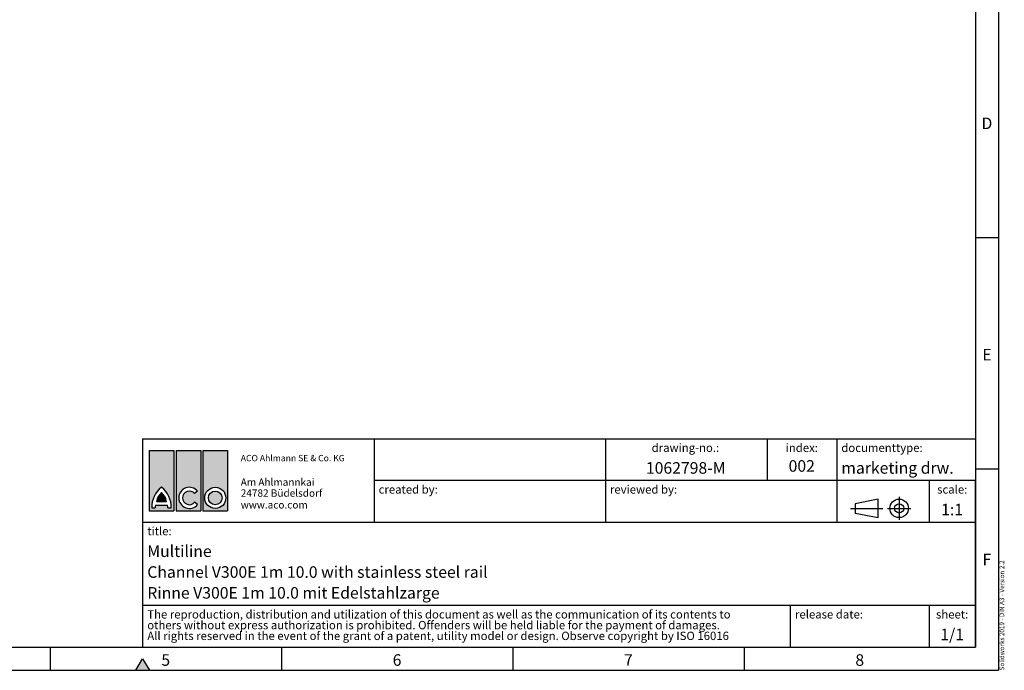
# Model space of a CAD drawing. Units: millimetres. Extents: x 150 to 4162, y 50 to 2920.
# Drawn here: x 2034 to 4162, y 50 to 1456 of the extents above; entities that cross this region are included whole.
import ezdxf

# ---------------------------------------------------------------- set-up
doc = ezdxf.new("R2010")
doc.units = ezdxf.units.MM
doc.header["$LTSCALE"] = 10
doc.layers.get('0').update_dxf_attribs({"color": 1})
doc.layers.add('MARKETING_DRW', color=1, linetype='Continuous')
doc.styles.add('SLDTEXTSTYLE0', font='TXT', dxfattribs={"width": 0.605})

# ---------------------------------------------------------------- blocks, each defined once
blk = doc.blocks.new('1062798-M_002_SW_NOTE_0')
at = {"insert": (0, 20.46395036887995), "char_height": 15.875, "attachment_point": 1, "style": 'SLDTEXTSTYLE0'}
blk.add_mtext('www.aco.com', dxfattribs=at)
blk = doc.blocks.new('1062798-M_002_SW_NOTE_0_1')
at = {"insert": (0, 20.46395036887995), "char_height": 15.875, "attachment_point": 1, "style": 'SLDTEXTSTYLE0'}
blk.add_mtext('24782 Büdelsdorf', dxfattribs=at)
blk = doc.blocks.new('1062798-M_002_SW_NOTE_0_2')
at = {"insert": (0, 20.46395036887996), "char_height": 15.875, "attachment_point": 1, "style": 'SLDTEXTSTYLE0'}
blk.add_mtext('Am Ahlmannkai', dxfattribs=at)
blk = doc.blocks.new('1062798-M_002_SW_NOTE_0_3')
at = {"insert": (0, 17.6413365248965), "char_height": 13.68534482758621, "attachment_point": 1, "style": 'SLDTEXTSTYLE0'}
blk.add_mtext('ACO Ahlmann SE & Co. KG', dxfattribs=at)
blk = doc.blocks.new('1062798-M_002_ACO_Logo_Black')
h = blk.add_hatch(color=256)
h.paths.add_polyline_path([(53.5049999999998, 1.387778780781446e-13), (53.50500000000022, 130.5000000000006), (2.081668171172169e-13, 130.5000000000008), (6.938893903907228e-14, 2.775557561562891e-13)], flags=0)
edge = h.paths.add_edge_path(flags=0)
edge.add_arc((3.931133290474911, 5.43929258783063), 36.54000000000002, 1.70267130094404, 10.97771219087588)
edge.add_line((39.80250000000012, 12.39750000000012), (13.7025000000001, 12.39750000000012))
edge.add_arc((49.57386670952524, 5.43929258783063), 36.53999999999999, 169.0222878091241, 178.297328699056)
edge.add_line((13.05000000000008, 6.525000000000142), (5.5462500000001, 6.525000000000142))
edge.add_arc((60.34596756141438, 7.586628555206615), 54.81000000000002, 127.80004226987381, 181.1098456421219, ccw=False)
edge.add_arc((-6.840967561414154, 7.586628555206615), 54.81000000000002, -1.109845642122707, 52.19995773012448, ccw=False)
edge.add_line((47.95875000000012, 6.525000000000142), (40.45500000000008, 6.525000000000142))
h = blk.add_hatch(color=256)
h.paths.add_polyline_path([(111.5775000000001, 1.387778780781446e-13), (111.5775000000001, 130.5000000000002), (58.07250000000007, 130.5000000000002), (58.07250000000007, 1.387778780781446e-13)], flags=0)
edge = h.paths.add_edge_path(flags=0)
edge.add_line((104.7262854473869, 42.42960443060093), (98.38768869925345, 37.29670999110077))
edge.add_arc((86.97821455261337, 28.0575000000001), 14.68124999999996, 39.00000000000094, 320.9999999999999)
edge.add_line((98.38768869925345, 18.81829000889942), (104.7262854473869, 13.68539556939913))
edge.add_arc((86.97821455261337, 28.0575000000001), 22.83750000000002, 38.99999999999949, 320.9999999999993, ccw=False)
h = blk.add_hatch(color=256)
h.paths.add_polyline_path([(169.6500000000001, 1.387778780781446e-13), (169.6500000000001, 130.5000000000002), (116.1450000000001, 130.5000000000002), (116.1450000000001, 1.387778780781446e-13)], flags=0)
edge = h.paths.add_edge_path(flags=0)
edge.add_arc((142.8975000000001, 28.0575000000001), 22.8375000000001, 0, 360)
h = blk.add_hatch(color=256)
edge = h.paths.add_edge_path(flags=0)
edge.add_arc((142.8975000000001, 28.0575000000001), 14.68124999999997, 0, 360)
h = blk.add_hatch(color=256)
edge = h.paths.add_edge_path(flags=0)
edge.add_arc((2.052299454865583, 12.87534469109064), 36.53999999999999, 11.60763246583802, 47.46993205327813)
edge.add_arc((51.45270054513457, 12.87534469109064), 36.53999999999996, 132.5300679467218, 168.392367534162)
edge.add_line((15.66000000000005, 20.22750000000018), (37.8450000000001, 20.22750000000018))
for p, q in [((2.081668171172169e-13, 130.5000000000008), (53.50500000000022, 130.5000000000006)), ((2.081668171172169e-13, 130.5000000000008), (6.938893903907228e-14, 2.775557561562891e-13)), ((53.50500000000022, 130.5000000000006), (53.5049999999998, 1.387778780781446e-13)), ((58.07250000000007, 130.5000000000002), (111.5775000000001, 130.5000000000002)), ((58.07250000000007, 130.5000000000002), (58.07250000000007, 1.387778780781446e-13)), ((111.5775000000001, 130.5000000000002), (111.5775000000001, 1.387778780781446e-13)), ((116.1450000000001, 130.5000000000002), (169.6500000000001, 130.5000000000002)), ((116.1450000000001, 130.5000000000002), (116.1450000000001, 1.387778780781446e-13)), ((169.6500000000001, 130.5000000000002), (169.6500000000001, 1.387778780781446e-13)), ((104.7262854473869, 42.42960443060093), (98.38768869925345, 37.29670999110063)), ((6.938893903907228e-14, 2.775557561562891e-13), (53.5049999999998, 1.387778780781446e-13)), ((5.5462500000001, 6.525000000000142), (13.05000000000008, 6.525000000000142)), ((13.7025000000001, 12.39750000000012), (39.80250000000012, 12.39750000000012)), ((15.66000000000005, 20.22750000000018), (37.8450000000001, 20.22750000000018)), ((40.45500000000008, 6.525000000000142), (47.95875000000012, 6.525000000000142)), ((58.07250000000007, 1.387778780781446e-13), (111.5775000000001, 1.387778780781446e-13)), ((104.7262854473869, 13.68539556939941), (98.38768869925345, 18.8182900088997)), ((116.1450000000001, 1.387778780781446e-13), (169.6500000000001, 1.387778780781446e-13))]:
    blk.add_line(p, q)
for radius in [22.8375000000001, 14.68124999999996]:
    blk.add_circle((142.8975000000001, 28.0575000000001), radius)
for centre, radius, start, end in [((60.34596756141438, 7.586628555206615), 54.81000000000005, 127.8000422698746, 181.1098456421227), ((-6.840967561414154, 7.586628555206615), 54.81000000000005, 358.8901543578789, 52.19995773012536), ((86.97821455261337, 28.0575000000001), 22.83750000000007, 39.00000000000039, 321.0000000000007), ((86.97821455261337, 28.0575000000001), 14.68125000000001, 39.0000000000005, 321.0000000000007), ((51.45270054513457, 12.87534469109064), 36.54, 132.5300679467218, 168.392367534162), ((2.052299454865583, 12.87534469109064), 36.53999999999999, 11.60763246583802, 47.46993205327813), ((49.57386670952524, 5.43929258783063), 36.54000000000001, 169.0222878091241, 178.297328699056), ((3.931133290474911, 5.43929258783063), 36.54000000000005, 1.70267130094404, 10.97771219087588)]:
    blk.add_arc(centre, radius, start, end)
blk = doc.blocks.new('1062798-M_002_DE-ACO_Ahlmann_SE')
for name, p in [('1062798-M_002_ACO_Logo_Black', (13.99999999999998, 24.61538461538404)), ('1062798-M_002_SW_NOTE_0_3', (212.0000000000003, 127.9458483972362)), ('1062798-M_002_SW_NOTE_0_2', (212.0000000000003, 74.22435895749338)), ('1062798-M_002_SW_NOTE_0_1', (212, 50.57792251569215)), ('1062798-M_002_SW_NOTE_0', (212.0000000000003, 25.11328475257007))]:
    blk.add_blockref(name, p)
blk = doc.blocks.new('1062798-M_002_SW_NOTE_0_4')
at = {"layer": 'MARKETING_DRW', "char_height": 18, "attachment_point": 1, "style": 'SLDTEXTSTYLE0'}
for s, insert in [('The reproduction, distribution and utilization of this document as well as the communication of its contents to', (0, 23.20321931589538)), ('others without express authorization is prohibited. Offenders will be held liable for the payment of damages.', (0, -0.04678076978629347)), ('All rights reserved in the event of the grant of a patent, utility model or design. Observe copyright by ISO 16016', (0, -23.29678085546799))]:
    blk.add_mtext(s, dxfattribs=dict(at, insert=insert))

msp = doc.modelspace()

# ---------------------------------------------------------------- hatches: boundary and pattern name
msp.add_hatch(color=256).paths.add_polyline_path([(2285.566243270259, 50.00000000000004), (2314.433756729741, 50.00000000000004), (2300, 75)], flags=0)

# ---------------------------------------------------------------- linework, layer by layer
for p, q in [((4150, 2920), (4150, 50.00000000000001)), ((4100, 2870), (4100.000000000001, 100)), ((4150, 985.0000000000003), (4100, 985.0000000000003)), ((4150, 485.0000000000002), (4100, 485.0000000000002)), ((199.9999999999999, 100), (4100.000000000001, 100)), ((2100, 100), (2100, 50.00000000000001)), ((2600, 100.0000000000001), (2600, 50.00000000000004)), ((3100, 100.0000000000001), (3100, 50.00000000000004)), ((3600.000000000001, 100.0000000000001), (3600.000000000001, 50.00000000000004)), ((2285.566243270259, 50.00000000000004), (2300, 75)), ((2300, 75), (2314.433756729741, 50.00000000000004)), ((150, 50.00000000000001), (4150, 50.00000000000001)), ((2285.566243270259, 50.00000000000004), (2314.433756729741, 50.00000000000004))]:
    msp.add_line(p, q)
at = {"layer": 'MARKETING_DRW'}
for p, q in [((2300, 550.0000000000002), (2300, 100.0000000000001)), ((2300, 550.0000000000002), (3300.000000000001, 550.0000000000002)), ((2800, 550.0000000000002), (2800, 369.9999999999995)), ((3300.000000000001, 550.0000000000002), (3300, 459.9999999999996)), ((3300.000000000001, 550.0000000000002), (3800, 550.0000000000002)), ((3650, 550.0000000000002), (3650, 460.0000000000001)), ((3800, 550.0000000000002), (3800, 459.9999999999998)), ((3800, 550.0000000000002), (4100, 550.0000000000002)), ((4100, 550.0000000000002), (4100, 460.0000000000001)), ((4100, 460.0000000000001), (2800, 460.0000000000001)), ((3300, 459.9999999999996), (3300, 369.9999999999998)), ((3800, 459.9999999999998), (3800, 369.9999999999995)), ((3999.999999999999, 460.0000000000001), (3999.999999999999, 369.9999999999995)), ((4100, 100.0000000000001), (4100, 460.0000000000001)), ((3890, 419.9999999999998), (3840, 410.0999999999996)), ((3840, 410.0999999999996), (3840, 389.8999999999997)), ((3890, 379.9999999999995), (3890, 419.9999999999998)), ((3935, 424.9999999999995), (3935, 374.9999999999995)), ((3830, 399.9999999999995), (3900, 399.9999999999995)), ((3840, 389.8999999999997), (3890, 379.9999999999995)), ((3910, 399.9999999999995), (3960, 399.9999999999995)), ((2300, 369.9999999999998), (4100, 369.9999999999998)), ((4100, 190.0000000000005), (2300, 190.0000000000002)), ((3700, 99.99999999999953), (3700, 189.9999999999997)), ((3999.999999999999, 189.9999999999999), (3999.999999999999, 99.99999999999953)), ((2300, 100.0000000000001), (4100, 100.0000000000001)), ((2300, 100.0000000000001), (4100, 100.0000000000001))]:
    msp.add_line(p, q, dxfattribs=at)
for radius in [20.00000000000048, 10.00000000000045]:
    msp.add_circle((3935, 399.9999999999995), radius, dxfattribs=at)

# ---------------------------------------------------------------- block references
for name, p in [('1062798-M_002_DE-ACO_Ahlmann_SE', (2300, 370)), ('1062798-M_002_SW_NOTE_0_4', (2310, 156.7500004963943))]:
    msp.add_blockref(name, p, dxfattribs=at)

# ---------------------------------------------------------------- texts
at = {"char_height": 25, "attachment_point": 2, "style": 'SLDTEXTSTYLE0'}
for s, insert in [('D', (4124.713541381061, 1244.726692413965)), ('E', (4124.869792116806, 744.7266924139648)), ('F', (4124.670138722286, 302.2266924139649)), ('6', (2849.826388875953, 84.72669241396495)), ('5', (2349.826388875954, 84.72669241396494)), ('7', (3349.826388875954, 84.72669241396497)), ('8', (3849.826388875954, 84.72669241396495))]:
    msp.add_mtext(s, dxfattribs=dict(at, insert=insert))
at = {"insert": (4152.109322441626, 50.00000000000002), "char_height": 10, "attachment_point": 1, "rotation": 90.00000000000018, "style": 'SLDTEXTSTYLE0'}
msp.add_mtext('Solidworks 2019 - DIN A3 - Version 2.2', dxfattribs=at)
at = {"layer": 'MARKETING_DRW', "style": 'SLDTEXTSTYLE0'}
for s, insert, char_height, attachment_point in [('drawing-no.:', (3473.068747743966, 540.115752911868), 18, 2), ('index:', (3724.625000178814, 539.95321981229), 18, 2), ('documenttype:', (3810, 539.9532198122896), 18, 1), ('1062798-M', (3473.68923574686, 499.935027355382), 25, 2), ('002', (3724.479166045784, 504.1942866146413), 25, 2), ('marketing drw.', (3810, 499.9350273553818), 25, 1), ('created by:', (2810, 449.9532198122903), 18, 1), ('reviewed by:', (3310, 449.9532198122904), 18, 1), ('scale:', (4049.750000175088, 449.9532198122895), 18, 2), ('1:1', (4049.392361938952, 409.9350273553815), 25, 2), ('title:', (2310, 359.9532198122898), 18, 1), ('Multiline', (2310, 319.935027355382), 25, 1), ('Channel V300E 1m 10.0 with stainless steel rail', (2310, 274.9350273553812), 25, 1), ('Rinne V300E 1m 10.0 mit Edelstahlzarge', (2310, 229.9350273553812), 25, 1), ('release date:', (3710, 179.95321981229), 18, 1), ('sheet:', (4049.500000182538, 179.9532198122896), 18, 2), ('1/1', (4049.565972480922, 139.9350273553815), 25, 2)]:
    msp.add_mtext(s, dxfattribs=dict(at, insert=insert, char_height=char_height, attachment_point=attachment_point))

doc.saveas('drawing.dxf')
